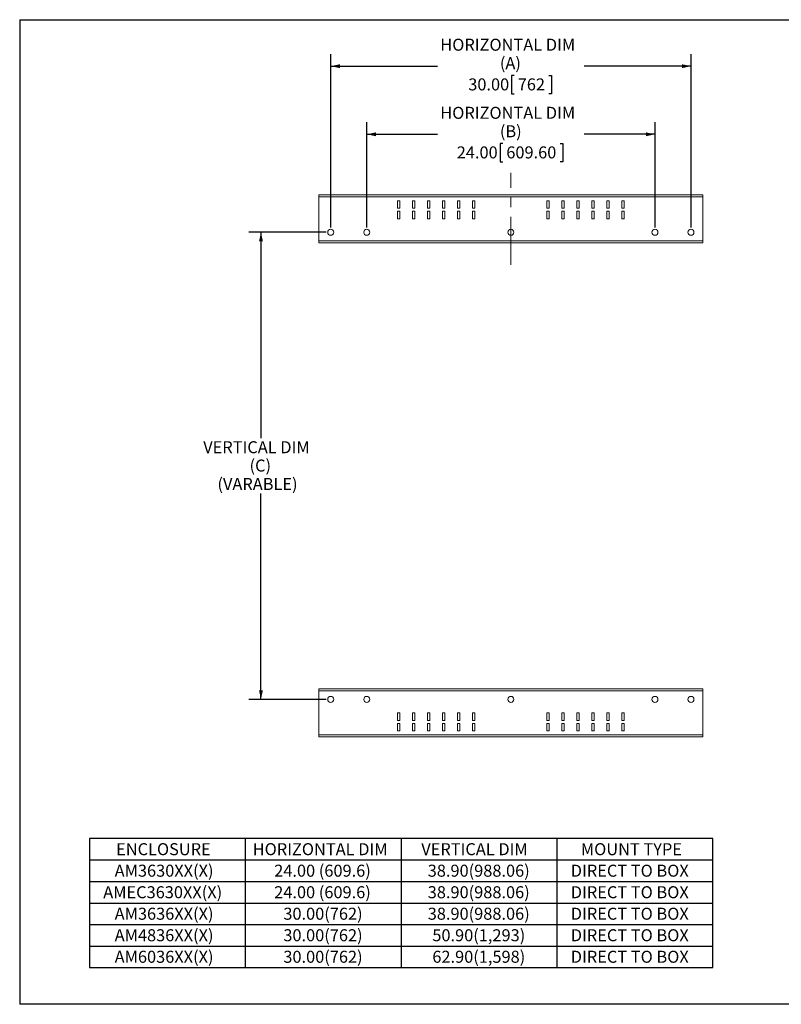
# Model space of a CAD drawing. Units: inches. Extents: x 0.6 to 16.5, y 0.4 to 10.6.
# Drawn here: x 0.6 to 8.6, y 0.4 to 10.6 of the extents above; entities that cross this region are included whole.
import ezdxf

# ---------------------------------------------------------------- set-up
doc = ezdxf.new("R2010")
doc.units = ezdxf.units.IN
doc.header["$MEASUREMENT"] = 0
doc.linetypes.add('CENTERX2', pattern=[0.8, 0.5, -0.1, 0.1, -0.1])
doc.layers.add('BORDER', color=7, linetype='Continuous')
doc.layers.add('DIM', color=136, linetype='Continuous')
doc.styles.add('SLDTEXTSTYLE2', font='TXT', dxfattribs={"width": 0.605})
doc.dimstyles.new('SLDDIMSTYLE0', dxfattribs={"dimtxt": 0.125, "dimasz": 0.094, "dimexe": 0, "dimexo": 0.0625, "dimgap": 0.03125, "dimtad": 0, "dimtih": 1, "dimtoh": 1, "dimlfac": 8, "dimrnd": 1e-09, "dimzin": 4, "dimdsep": 46, "dimtxsty": 'SLDTEXTSTYLE2', "dimsah": 1, "dimcen": 0.09, "dimadec": 0, "dimazin": 1, "dimtfac": 1, "dimtofl": 0, "dimtmove": 0, "dimatfit": 3, "dimfxl": 1, "dimfrac": 2, "dimtolj": 1, "dimtzin": 12, "dimarcsym": 0})
doc.dimstyles.new('SLDDIMSTYLE1', dxfattribs={"dimtxt": 0.125, "dimasz": 0.094, "dimexe": 0, "dimexo": 0.0625, "dimgap": 0.03125, "dimtad": 0, "dimtih": 1, "dimtoh": 1, "dimlfac": 8, "dimrnd": 1e-09, "dimzin": 12, "dimdsep": 46, "dimtxsty": 'SLDTEXTSTYLE2', "dimsah": 1, "dimcen": 0.09, "dimadec": 0, "dimazin": 3, "dimtfac": 1, "dimtofl": 0, "dimtmove": 0, "dimatfit": 3, "dimfxl": 1, "dimfrac": 2, "dimtolj": 1, "dimtzin": 12, "dimarcsym": 0})

# ---------------------------------------------------------------- blocks, each defined once
blk = doc.blocks.new('SW_TABLEANNOTATION_0')
at = {"layer": 'DIM', "color": 0}
for p, q in [((0, 0), (0, -1.344)), ((6.489, 0), (0, 0)), ((1.622, 0), (1.622, -1.344)), ((3.244, 0), (3.244, -1.344)), ((4.866, 0), (4.866, -1.344)), ((6.489, -1.344), (6.489, 0)), ((0, -0.224), (6.489, -0.224)), ((0, -0.448), (6.489, -0.448)), ((0, -0.672), (6.489, -0.672)), ((0, -0.896), (6.489, -0.896)), ((0, -1.12), (6.489, -1.12)), ((0, -1.344), (6.489, -1.344))]:
    blk.add_line(p, q, dxfattribs=at)
at = {"layer": 'DIM', "color": 0, "char_height": 0.125, "attachment_point": 1, "style": 'SLDTEXTSTYLE2'}
for s, insert in [('ENCLOSURE', (0.277, -0.049)), ('HORIZONTAL DIM', (1.699, -0.049)), ('VERTICAL DIM', (3.454, -0.049)), ('MOUNT TYPE', (5.115, -0.049)), ('AM3630XX(X)', (0.262, -0.273)), ('24.00 (609.6)', (1.923, -0.273)), ('38.90(988.06)', (3.521, -0.273)), ('DIRECT TO BOX', (5.01, -0.273)), ('AMEC3630XX(X)', (0.143, -0.497)), ('24.00 (609.6)', (1.923, -0.497)), ('38.90(988.06)', (3.521, -0.497)), ('DIRECT TO BOX', (5.01, -0.497)), ('AM3636XX(X)', (0.262, -0.721)), ('30.00(762)', (2.018, -0.721)), ('38.90(988.06)', (3.521, -0.721)), ('DIRECT TO BOX', (5.01, -0.721)), ('AM4836XX(X)', (0.262, -0.945)), ('30.00(762)', (2.018, -0.945)), ('50.90(1,293)', (3.569, -0.945)), ('DIRECT TO BOX', (5.01, -0.945)), ('AM6036XX(X)', (0.262, -1.169)), ('30.00(762)', (2.018, -1.169)), ('62.90(1,598)', (3.569, -1.169)), ('DIRECT TO BOX', (5.01, -1.169))]:
    blk.add_mtext(s, dxfattribs=dict(at, insert=insert))
blk = doc.blocks.new('_D')
at = {"layer": 'DIM'}
for p, q in [((4.24, 8.479), (4.24, 9.574)), ((7.24, 8.479), (7.24, 9.574)), ((4.24, 9.449), (4.976, 9.449)), ((7.24, 9.449), (6.503, 9.449)), ((5.656, 9.353), (5.627, 9.353)), ((5.627, 9.353), (5.627, 9.161)), ((6.253, 9.353), (6.281, 9.353)), ((6.281, 9.353), (6.281, 9.161)), ((5.627, 9.161), (5.656, 9.161)), ((6.281, 9.161), (6.253, 9.161))]:
    blk.add_line(p, q, dxfattribs=at)
for points in [[(4.24, 9.449), (4.334, 9.429), (4.334, 9.469)], [(7.24, 9.449), (7.146, 9.469), (7.146, 9.429)]]:
    blk.add_solid(points, dxfattribs=at)
at = {"layer": 'DIM', "char_height": 0.125, "attachment_point": 1, "style": 'SLDTEXTSTYLE2'}
for s, insert in [('HORIZONTAL DIM', (5.005, 9.735)), ('(B)', (5.625, 9.543)), ('24.00', (5.176, 9.323)), ('609.60', (5.692, 9.323))]:
    blk.add_mtext(s, dxfattribs=dict(at, insert=insert))
blk = doc.blocks.new('_D_1')
at = {"layer": 'DIM'}
for p, q in [((3.865, 8.479), (3.865, 10.283)), ((7.615, 8.479), (7.615, 10.283)), ((3.865, 10.158), (4.976, 10.158)), ((7.615, 10.158), (6.503, 10.158)), ((5.775, 10.062), (5.747, 10.062)), ((5.747, 10.062), (5.747, 9.87)), ((6.133, 10.062), (6.162, 10.062)), ((6.162, 10.062), (6.162, 9.87)), ((5.747, 9.87), (5.775, 9.87)), ((6.162, 9.87), (6.133, 9.87))]:
    blk.add_line(p, q, dxfattribs=at)
for points in [[(3.865, 10.158), (3.959, 10.138), (3.959, 10.178)], [(7.615, 10.158), (7.521, 10.178), (7.521, 10.138)]]:
    blk.add_solid(points, dxfattribs=at)
at = {"layer": 'DIM', "char_height": 0.125, "attachment_point": 1, "style": 'SLDTEXTSTYLE2'}
for s, insert in [('HORIZONTAL DIM', (5.005, 10.444)), ('(A)', (5.625, 10.252)), ('30.00', (5.296, 10.031)), ('762', (5.811, 10.031))]:
    blk.add_mtext(s, dxfattribs=dict(at, insert=insert))
blk = doc.blocks.new('_D_2')
at = {"layer": 'DIM'}
for p, q in [((3.815, 8.429), (3.013, 8.429)), ((3.138, 8.429), (3.138, 6.285)), ((3.138, 3.566), (3.138, 5.71)), ((3.815, 3.566), (3.013, 3.566))]:
    blk.add_line(p, q, dxfattribs=at)
for points in [[(3.138, 8.429), (3.118, 8.335), (3.158, 8.335)], [(3.138, 3.566), (3.158, 3.66), (3.118, 3.66)]]:
    blk.add_solid(points, dxfattribs=at)
at = {"layer": 'DIM', "char_height": 0.125, "attachment_point": 1, "style": 'SLDTEXTSTYLE2'}
for s, insert in [('VERTICAL DIM', (2.537, 6.254)), ('(C)', (3.019, 6.063)), ('(VARABLE)', (2.685, 5.871))]:
    blk.add_mtext(s, dxfattribs=dict(at, insert=insert))

msp = doc.modelspace()

# ---------------------------------------------------------------- linework, layer by layer
at = {"color": 7, "linetype": 'Continuous', "lineweight": 15}
for p, q in [((7.7395, 8.8192), (3.7395, 8.8192)), ((3.7395, 8.7982), (3.7395, 8.8192)), ((7.7395, 8.7982), (7.7395, 8.8192)), ((7.7395, 8.7982), (3.7395, 8.7982)), ((3.7395, 8.3402), (3.7395, 8.7982)), ((4.5598, 8.7567), (4.5833, 8.7567)), ((4.5598, 8.6786), (4.5598, 8.7567)), ((4.5833, 8.7567), (4.5833, 8.6786)), ((4.716, 8.7567), (4.7395, 8.7567)), ((4.716, 8.6786), (4.716, 8.7567)), ((4.7395, 8.7567), (4.7395, 8.6786)), ((4.8723, 8.7567), (4.8958, 8.7567)), ((4.8723, 8.6786), (4.8723, 8.7567)), ((4.8958, 8.7567), (4.8958, 8.6786)), ((5.0285, 8.7567), (5.052, 8.7567)), ((5.0285, 8.6786), (5.0285, 8.7567)), ((5.052, 8.7567), (5.052, 8.6786)), ((5.1848, 8.7567), (5.2083, 8.7567)), ((5.1848, 8.6786), (5.1848, 8.7567)), ((5.2083, 8.7567), (5.2083, 8.6786)), ((5.341, 8.7567), (5.3645, 8.7567)), ((5.341, 8.6786), (5.341, 8.7567)), ((5.3645, 8.7567), (5.3645, 8.6786)), ((6.1145, 8.6786), (6.1145, 8.7567)), ((6.1145, 8.7567), (6.138, 8.7567)), ((6.138, 8.7567), (6.138, 8.6786)), ((6.2708, 8.6786), (6.2708, 8.7567)), ((6.2708, 8.7567), (6.2943, 8.7567)), ((6.2943, 8.7567), (6.2943, 8.6786)), ((6.427, 8.6786), (6.427, 8.7567)), ((6.427, 8.7567), (6.4505, 8.7567)), ((6.4505, 8.7567), (6.4505, 8.6786)), ((6.5833, 8.6786), (6.5833, 8.7567)), ((6.5833, 8.7567), (6.6068, 8.7567)), ((6.6068, 8.7567), (6.6068, 8.6786)), ((6.7395, 8.6786), (6.7395, 8.7567)), ((6.7395, 8.7567), (6.763, 8.7567)), ((6.763, 8.7567), (6.763, 8.6786)), ((6.8958, 8.6786), (6.8958, 8.7567)), ((6.8958, 8.7567), (6.9193, 8.7567)), ((6.9193, 8.7567), (6.9193, 8.6786)), ((7.7395, 8.3402), (7.7395, 8.7982)), ((4.5833, 8.6786), (4.5598, 8.6786)), ((4.5833, 8.6474), (4.5598, 8.6474)), ((4.5598, 8.6474), (4.5598, 8.5692)), ((4.5833, 8.5692), (4.5833, 8.6474)), ((4.7395, 8.6786), (4.716, 8.6786)), ((4.7395, 8.6474), (4.716, 8.6474)), ((4.716, 8.6474), (4.716, 8.5692)), ((4.7395, 8.5692), (4.7395, 8.6474)), ((4.8958, 8.6786), (4.8723, 8.6786)), ((4.8958, 8.6474), (4.8723, 8.6474)), ((4.8723, 8.6474), (4.8723, 8.5692)), ((4.8958, 8.5692), (4.8958, 8.6474)), ((5.052, 8.6786), (5.0285, 8.6786)), ((5.0285, 8.6474), (5.0285, 8.5692)), ((5.052, 8.6474), (5.0285, 8.6474)), ((5.052, 8.5692), (5.052, 8.6474)), ((5.2083, 8.6786), (5.1848, 8.6786)), ((5.2083, 8.6474), (5.1848, 8.6474)), ((5.1848, 8.6474), (5.1848, 8.5692)), ((5.2083, 8.5692), (5.2083, 8.6474)), ((5.3645, 8.6786), (5.341, 8.6786)), ((5.341, 8.6474), (5.341, 8.5692)), ((5.3645, 8.6474), (5.341, 8.6474)), ((5.3645, 8.5692), (5.3645, 8.6474)), ((6.138, 8.6786), (6.1145, 8.6786)), ((6.138, 8.6474), (6.1145, 8.6474)), ((6.1145, 8.6474), (6.1145, 8.5692)), ((6.138, 8.5692), (6.138, 8.6474)), ((6.2943, 8.6786), (6.2708, 8.6786)), ((6.2943, 8.6474), (6.2708, 8.6474)), ((6.2708, 8.6474), (6.2708, 8.5692)), ((6.2943, 8.5692), (6.2943, 8.6474)), ((6.4505, 8.6786), (6.427, 8.6786)), ((6.4505, 8.6474), (6.427, 8.6474)), ((6.427, 8.6474), (6.427, 8.5692)), ((6.4505, 8.5692), (6.4505, 8.6474)), ((6.6068, 8.6786), (6.5833, 8.6786)), ((6.6068, 8.6474), (6.5833, 8.6474)), ((6.5833, 8.6474), (6.5833, 8.5692)), ((6.6068, 8.5692), (6.6068, 8.6474)), ((6.763, 8.6786), (6.7395, 8.6786)), ((6.763, 8.6474), (6.7395, 8.6474)), ((6.7395, 8.6474), (6.7395, 8.5692)), ((6.763, 8.5692), (6.763, 8.6474)), ((6.9193, 8.6786), (6.8958, 8.6786)), ((6.9193, 8.6474), (6.8958, 8.6474)), ((6.8958, 8.6474), (6.8958, 8.5692)), ((6.9193, 8.5692), (6.9193, 8.6474)), ((4.5598, 8.5692), (4.5833, 8.5692)), ((4.716, 8.5692), (4.7395, 8.5692)), ((4.8723, 8.5692), (4.8958, 8.5692)), ((5.0285, 8.5692), (5.052, 8.5692)), ((5.1848, 8.5692), (5.2083, 8.5692)), ((5.341, 8.5692), (5.3645, 8.5692)), ((6.1145, 8.5692), (6.138, 8.5692)), ((6.2708, 8.5692), (6.2943, 8.5692)), ((6.427, 8.5692), (6.4505, 8.5692)), ((6.5833, 8.5692), (6.6068, 8.5692)), ((6.7395, 8.5692), (6.763, 8.5692)), ((6.8958, 8.5692), (6.9193, 8.5692)), ((7.7395, 8.3402), (3.7395, 8.3402)), ((3.7395, 8.3192), (3.7395, 8.3402)), ((7.7395, 8.3192), (3.7395, 8.3192)), ((7.7395, 8.3192), (7.7395, 8.3402)), ((3.7395, 3.6755), (3.7395, 3.6545)), ((3.7395, 3.6755), (7.7395, 3.6755)), ((3.7395, 3.6545), (3.7395, 3.1965)), ((3.7395, 3.6545), (7.7395, 3.6545)), ((7.7395, 3.6755), (7.7395, 3.6545)), ((7.7395, 3.6545), (7.7395, 3.1965)), ((4.5833, 3.4255), (4.5598, 3.4255)), ((4.5598, 3.4255), (4.5598, 3.3474)), ((4.5833, 3.3474), (4.5833, 3.4255)), ((4.7395, 3.4255), (4.716, 3.4255)), ((4.716, 3.4255), (4.716, 3.3474)), ((4.7395, 3.3474), (4.7395, 3.4255)), ((4.8958, 3.4255), (4.8723, 3.4255)), ((4.8723, 3.4255), (4.8723, 3.3474)), ((4.8958, 3.3474), (4.8958, 3.4255)), ((5.052, 3.4255), (5.0285, 3.4255)), ((5.0285, 3.4255), (5.0285, 3.3474)), ((5.052, 3.3474), (5.052, 3.4255)), ((5.2083, 3.4255), (5.1848, 3.4255)), ((5.1848, 3.4255), (5.1848, 3.3474)), ((5.2083, 3.3474), (5.2083, 3.4255)), ((5.3645, 3.4255), (5.341, 3.4255)), ((5.341, 3.4255), (5.341, 3.3474)), ((5.3645, 3.3474), (5.3645, 3.4255)), ((6.138, 3.4255), (6.1145, 3.4255)), ((6.1145, 3.4255), (6.1145, 3.3474)), ((6.138, 3.3474), (6.138, 3.4255)), ((6.2708, 3.4255), (6.2708, 3.3474)), ((6.2943, 3.4255), (6.2708, 3.4255)), ((6.2943, 3.3474), (6.2943, 3.4255)), ((6.4505, 3.4255), (6.427, 3.4255)), ((6.427, 3.4255), (6.427, 3.3474)), ((6.4505, 3.3474), (6.4505, 3.4255)), ((6.5833, 3.4255), (6.5833, 3.3474)), ((6.6068, 3.4255), (6.5833, 3.4255)), ((6.6068, 3.3474), (6.6068, 3.4255)), ((6.7395, 3.4255), (6.7395, 3.3474)), ((6.763, 3.4255), (6.7395, 3.4255)), ((6.763, 3.3474), (6.763, 3.4255)), ((6.8958, 3.4255), (6.8958, 3.3474)), ((6.9193, 3.4255), (6.8958, 3.4255)), ((6.9193, 3.3474), (6.9193, 3.4255)), ((4.5598, 3.3474), (4.5833, 3.3474)), ((4.5598, 3.3161), (4.5833, 3.3161)), ((4.5598, 3.238), (4.5598, 3.3161)), ((4.5833, 3.3161), (4.5833, 3.238)), ((4.716, 3.3474), (4.7395, 3.3474)), ((4.716, 3.3161), (4.7395, 3.3161)), ((4.716, 3.238), (4.716, 3.3161)), ((4.7395, 3.3161), (4.7395, 3.238)), ((4.8723, 3.3474), (4.8958, 3.3474)), ((4.8723, 3.3161), (4.8958, 3.3161)), ((4.8723, 3.238), (4.8723, 3.3161)), ((4.8958, 3.3161), (4.8958, 3.238)), ((5.0285, 3.3474), (5.052, 3.3474)), ((5.0285, 3.3161), (5.052, 3.3161)), ((5.0285, 3.238), (5.0285, 3.3161)), ((5.052, 3.3161), (5.052, 3.238)), ((5.1848, 3.3474), (5.2083, 3.3474)), ((5.1848, 3.3161), (5.2083, 3.3161)), ((5.1848, 3.238), (5.1848, 3.3161)), ((5.2083, 3.3161), (5.2083, 3.238)), ((5.341, 3.3474), (5.3645, 3.3474)), ((5.341, 3.3161), (5.3645, 3.3161)), ((5.341, 3.238), (5.341, 3.3161)), ((5.3645, 3.3161), (5.3645, 3.238)), ((6.1145, 3.3474), (6.138, 3.3474)), ((6.1145, 3.3161), (6.138, 3.3161)), ((6.1145, 3.238), (6.1145, 3.3161)), ((6.138, 3.3161), (6.138, 3.238)), ((6.2708, 3.3474), (6.2943, 3.3474)), ((6.2708, 3.3161), (6.2943, 3.3161)), ((6.2708, 3.238), (6.2708, 3.3161)), ((6.2943, 3.3161), (6.2943, 3.238)), ((6.427, 3.3474), (6.4505, 3.3474)), ((6.427, 3.3161), (6.4505, 3.3161)), ((6.427, 3.238), (6.427, 3.3161)), ((6.4505, 3.3161), (6.4505, 3.238)), ((6.5833, 3.3474), (6.6068, 3.3474)), ((6.5833, 3.3161), (6.6068, 3.3161)), ((6.5833, 3.238), (6.5833, 3.3161)), ((6.6068, 3.3161), (6.6068, 3.238)), ((6.7395, 3.3474), (6.763, 3.3474)), ((6.7395, 3.3161), (6.763, 3.3161)), ((6.7395, 3.238), (6.7395, 3.3161)), ((6.763, 3.3161), (6.763, 3.238)), ((6.8958, 3.3474), (6.9193, 3.3474)), ((6.8958, 3.3161), (6.9193, 3.3161)), ((6.8958, 3.238), (6.8958, 3.3161)), ((6.9193, 3.3161), (6.9193, 3.238)), ((3.7395, 3.1965), (7.7395, 3.1965)), ((3.7395, 3.1965), (3.7395, 3.1755)), ((4.5833, 3.238), (4.5598, 3.238)), ((4.7395, 3.238), (4.716, 3.238)), ((4.8958, 3.238), (4.8723, 3.238)), ((5.052, 3.238), (5.0285, 3.238)), ((5.2083, 3.238), (5.1848, 3.238)), ((5.3645, 3.238), (5.341, 3.238)), ((6.138, 3.238), (6.1145, 3.238)), ((6.2943, 3.238), (6.2708, 3.238)), ((6.4505, 3.238), (6.427, 3.238)), ((6.6068, 3.238), (6.5833, 3.238)), ((6.763, 3.238), (6.7395, 3.238)), ((6.9193, 3.238), (6.8958, 3.238)), ((7.7395, 3.1965), (7.7395, 3.1755)), ((3.7395, 3.1755), (7.7395, 3.1755))]:
    msp.add_line(p, q, dxfattribs=at)
for centre, radius in [((3.8645, 8.4286), 0.0312), ((4.2395, 8.4286), 0.0312), ((5.7395, 8.4286), 0.0313), ((7.2395, 8.4286), 0.0312), ((7.6145, 8.4286), 0.0312), ((3.8645, 3.5661), 0.0312), ((4.2395, 3.5661), 0.0312), ((5.7395, 3.5661), 0.0313), ((7.2395, 3.5661), 0.0313), ((7.6145, 3.5661), 0.0312)]:
    msp.add_circle(centre, radius, dxfattribs=at)
at = {"layer": 'BORDER'}
for p, q in [((0.6263, 10.6421), (16.3763, 10.6421)), ((0.6263, 10.6421), (0.6263, 0.3921)), ((16.3763, 0.3921), (0.6263, 0.3921))]:
    msp.add_line(p, q, dxfattribs=at)
at = {"layer": 'DIM', "linetype": 'CENTERX2', "lineweight": 0}
msp.add_line((5.7395, 8.0902), (5.7395, 9.0482), dxfattribs=at)

# ---------------------------------------------------------------- block references
at = {"layer": 'DIM'}
msp.add_blockref('SW_TABLEANNOTATION_0', (1.353, 2.1185), dxfattribs=at)

# ---------------------------------------------------------------- dimensions: what is measured, and where the dimension line sits
for base, p1, p2, text, picture, middle in [((3.8645, 10.1578), (7.6145, 8.4286), (3.8645, 8.4286), 'HORIZONTAL DIM\\P(A)\\P<>', '_D_1', (5.7395, 10.1578)), ((7.2395, 9.4492), (4.2395, 8.4286), (7.2395, 8.4286), 'HORIZONTAL DIM\\P(B)\\P<>', '_D', (5.7395, 9.4492))]:
    dim = msp.add_linear_dim(base=base, p1=p1, p2=p2, text=text, dimstyle='SLDDIMSTYLE0', dxfattribs=at)
    dim.commit()
    dim.dimension.update_dxf_attribs({"geometry": picture, "text_midpoint": middle, "dimtype": 160})
dim = msp.add_linear_dim(base=(3.1384, 3.5661), p1=(3.8645, 8.4286), p2=(3.8645, 3.5661), angle=90, text='VERTICAL DIM\\P(C)\\P(VARABLE)', dimstyle='SLDDIMSTYLE1', dxfattribs=at)
dim.commit()
dim.dimension.update_dxf_attribs({"geometry": '_D_2', "text_midpoint": (3.1384, 5.9974), "dimtype": 160})

doc.saveas('drawing.dxf')
